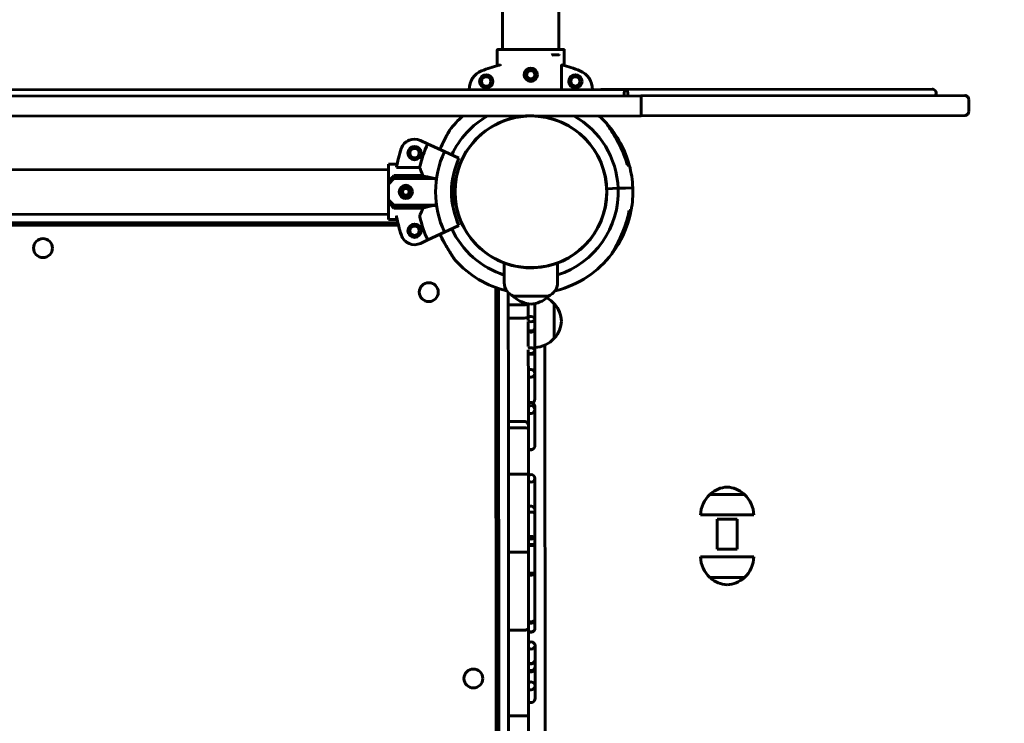
# Model space of a CAD drawing. Units: millimetres. Extents: x 11991 to 22064, y 9094 to 21905.
# Drawn here: x 19333 to 20073, y 13037 to 13566 of the extents above; entities that cross this region are included whole.
import ezdxf

# ---------------------------------------------------------------- set-up
doc = ezdxf.new("R2010")
doc.units = ezdxf.units.MM
doc.header["$LTSCALE"] = 100
doc.layers.add('Widoczne (ISO)', color=7, linetype='Continuous', lineweight=60)
doc.layers.add('Wymiar (ISO)', color=7, linetype='Continuous', lineweight=25)
doc.styles.add('Tekst notatki (ISO)', font='tahoma.ttf')
doc.dimstyles.new('Domyślne (ISO)', dxfattribs={"dimscale": 100, "dimtxt": 3.5, "dimasz": 2.5, "dimexe": 3.175, "dimexo": 0, "dimgap": 0.762, "dimtad": 1, "dimrnd": 1e-08, "dimzin": 0, "dimtxsty": 'Tekst notatki (ISO)', "dimcen": 0.09, "dimdle": 10, "dimclrd": 256, "dimclre": 256, "dimclrt": 256, "dimazin": 0, "dimtfac": 1.001486, "dimtmove": 0, "dimatfit": 3, "dimfxl": 0, "dimtolj": 1, "dimtzin": 0, "dimlwd": -1, "dimlwe": -1, "dimarcsym": 0})

# ---------------------------------------------------------------- blocks, each defined once
blk = doc.blocks.new('*D6')
at = {"layer": 'Defpoints', "color": 0}
for p in [(22063.42, 21456.61), (22063.42, 15881.75), (12876.48, 13066.36)]:
    blk.add_point(p, dxfattribs=at)
at = {"layer": 'Wymiar (ISO)'}
for p, q in [((12876.48, 13066.36), (12876.48, 21774.11)), ((22063.42, 15881.75), (22063.42, 21774.11)), ((13126.48, 21456.61), (21813.42, 21456.61))]:
    blk.add_line(p, q, dxfattribs=at)
for points in [[(13126.48, 21498.28), (13126.48, 21414.95), (12876.48, 21456.61)], [(21813.42, 21498.28), (21813.42, 21414.95), (22063.42, 21456.61)]]:
    blk.add_solid(points, dxfattribs=at)
at = {"layer": 'Wymiar (ISO)', "insert": (16960.94, 21898.8), "char_height": 350, "attachment_point": 1, "style": 'Tekst notatki (ISO)'}
blk.add_mtext('\\A1;9187', dxfattribs=at)

msp = doc.modelspace()

# ---------------------------------------------------------------- linework, layer by layer
at = {"layer": 'Widoczne (ISO)'}
for p, q in [((19695.34, 13696.55), (19695.45, 13543.65)), ((19737.74, 13696.58), (19737.85, 13543.68)), ((19691.45, 13543.15), (19691.46, 13531.51)), ((19691.95, 13543.65), (19701.54, 13543.66)), ((19704.89, 13543.66), (19701.54, 13543.66)), ((19728.4, 13543.68), (19704.89, 13543.66)), ((19731.75, 13543.68), (19728.4, 13543.68)), ((19731.75, 13543.68), (19741.34, 13543.68)), ((19741.83, 13531.55), (19741.83, 13543.2)), ((19732.28, 13539.47), (19732.76, 13539.68)), ((19732.77, 13539.68), (19737.89, 13539.68)), ((19739.78, 13531.55), (19739.8, 13513.63)), ((19769.19, 13513.65), (18918.2, 13513.07)), ((19788.22, 13513.66), (19769.19, 13513.65)), ((20018.3, 13513.82), (19788.22, 13513.66)), ((18892.92, 13508.25), (19799.73, 13508.87)), ((19799.68, 13505.87), (19799.69, 13496.87)), ((19799.73, 13508.87), (20042.8, 13509.04)), ((20045.8, 13506.04), (20045.81, 13497.04)), ((19799.74, 13493.87), (18892.93, 13493.25)), ((20042.81, 13494.04), (19799.74, 13493.87)), ((19639.14, 13472.78), (19633.72, 13475.3)), ((19639.14, 13472.78), (19651.76, 13466.9)), ((19662.64, 13461.84), (19651.76, 13466.9)), ((19609.71, 13444.12), (19609.7, 13457.44)), ((19609.7, 13457.44), (19616.19, 13457.44)), ((19609.7, 13457.44), (19616.19, 13457.44)), ((19615.7, 13454.89), (19633.11, 13454.91)), ((19091.71, 13453.09), (19609.71, 13453.44)), ((19609.71, 13442.49), (19613.71, 13446.6)), ((19613.71, 13448.81), (19635.47, 13448.83)), ((19613.71, 13446.6), (19613.71, 13448.81)), ((19613.71, 13446.6), (19645.76, 13446.62)), ((19609.71, 13444.12), (19609.71, 13442.49)), ((19609.71, 13442.49), (19609.72, 13430.7)), ((19657.76, 13443.69), (19657.77, 13429.57)), ((19659.71, 13445.64), (19659.72, 13427.62)), ((19773.82, 13438.96), (19782.32, 13439.3)), ((19782.32, 13439.3), (19773.82, 13438.96)), ((19782.32, 13439.3), (19786.15, 13439.46)), ((19786.15, 13439.46), (19782.32, 13439.3)), ((19787.9, 13439.53), (19786.15, 13439.46)), ((19786.15, 13439.46), (19787.9, 13439.53)), ((19793.31, 13439.74), (19787.9, 13439.53)), ((19787.9, 13439.53), (19793.31, 13439.74)), ((19657.12, 13434.27), (19657.77, 13434.3)), ((19657.77, 13434.3), (19657.12, 13434.27)), ((19613.73, 13426.6), (19609.72, 13430.7)), ((19609.72, 13430.7), (19609.72, 13429.07)), ((19609.73, 13415.75), (19609.72, 13429.07)), ((19613.73, 13426.6), (19645.78, 13426.62)), ((19613.73, 13424.38), (19613.73, 13426.6)), ((19635.48, 13424.39), (19613.73, 13424.38)), ((19091.73, 13419.39), (19609.73, 13419.74)), ((19617.19, 13411.56), (19084.28, 13411.19)), ((19084.76, 13413.19), (19616.7, 13413.56)), ((19609.73, 13415.75), (19616.22, 13415.75)), ((19609.73, 13415.75), (19616.22, 13415.75)), ((19651.8, 13406.34), (19662.67, 13411.42)), ((19651.8, 13406.34), (19639.19, 13400.45)), ((19633.77, 13397.92), (19639.19, 13400.45)), ((19696.77, 13368.3), (19696.76, 13383.12)), ((19736.77, 13368.33), (19736.76, 13383.14)), ((19690.71, 12776.59), (19690.31, 13364.71)), ((19692.76, 13363.86), (19692.31, 13363.86)), ((19692.31, 13363.86), (19692.71, 12777.86)), ((19699.77, 13360.9), (19699.77, 13359.35)), ((19699.78, 13351.69), (19699.77, 13359.35)), ((19729.77, 13358.33), (19703.77, 13358.31)), ((19703.77, 13358.31), (19703.77, 13358.25)), ((19729.77, 13358.33), (19729.77, 13358.27)), ((19711.78, 13351.7), (19699.78, 13351.69)), ((19699.78, 13341.75), (19699.78, 13351.69)), ((19714.78, 13342.61), (19714.78, 13352.53)), ((19719.66, 13341), (19719.66, 13352.69)), ((19734.29, 13326.53), (19734.28, 13352.53)), ((19711.78, 13341.76), (19699.78, 13341.75)), ((19699.82, 13294.06), (19699.78, 13341.75)), ((19714.78, 13339.82), (19714.78, 13342.61)), ((19714.8, 13320.5), (19714.79, 13339.16)), ((19719.66, 13341), (19719.67, 13334.05)), ((19719.67, 13334.05), (19719.67, 13332.32)), ((19719.68, 13317.25), (19719.67, 13332.32)), ((19727.34, 13321.51), (19727.68, 12819.84)), ((19714.82, 13293.48), (19714.8, 13317.76)), ((19714.8, 13314.52), (19718.8, 13314.52)), ((19718.8, 13315.69), (19718.8, 13314.52)), ((19719.69, 13300.21), (19719.68, 13317.25)), ((19719.69, 13300.21), (19719.7, 13280.79)), ((19699.82, 13294.06), (19699.82, 13289.94)), ((19714.82, 13293.48), (19714.82, 13291.83)), ((19714.82, 13285.4), (19714.82, 13291.83)), ((19699.82, 13283.51), (19699.82, 13289.94)), ((19714.84, 13261.29), (19714.82, 13285.4)), ((19699.84, 13264.01), (19699.82, 13283.51)), ((19719.71, 13272.99), (19719.71, 13275.27)), ((19719.71, 13272.99), (19719.73, 13245.8)), ((19711.84, 13264.02), (19699.84, 13264.01)), ((19699.84, 13259.23), (19699.84, 13264.01)), ((19711.84, 13259.24), (19699.84, 13259.23)), ((19699.86, 13224.33), (19699.84, 13259.23)), ((19714.84, 13258.57), (19714.84, 13261.29)), ((19714.86, 13224.39), (19714.84, 13258.57)), ((19711.86, 13224.34), (19699.86, 13224.33)), ((19699.9, 13165.8), (19699.86, 13224.33)), ((19714.9, 13165.85), (19714.86, 13224.39)), ((19719.75, 13221.29), (19719.75, 13218.59)), ((19719.75, 13218.59), (19719.76, 13200.87)), ((19877.25, 13209.26), (19851.25, 13209.24)), ((19719.76, 13197.67), (19719.76, 13200.87)), ((19719.76, 13194.89), (19719.76, 13197.67)), ((19719.78, 13176.67), (19719.76, 13194.89)), ((19884.26, 13193.76), (19844.26, 13193.73)), ((19856.76, 13190.62), (19871.76, 13190.63)), ((19856.78, 13168.12), (19856.76, 13190.62)), ((19871.78, 13168.13), (19871.76, 13190.63)), ((19719.78, 13176.67), (19719.78, 13171.18)), ((19711.9, 13165.81), (19699.9, 13165.8)), ((19699.92, 13146.57), (19699.9, 13165.8)), ((19714.92, 13146.58), (19714.9, 13165.85)), ((19719.79, 13150.33), (19719.78, 13171.18)), ((19856.78, 13168.12), (19871.78, 13168.13)), ((19844.28, 13162.23), (19884.28, 13162.26)), ((19699.92, 13146.57), (19699.92, 13144.02)), ((19699.94, 13107.07), (19699.92, 13144.02)), ((19714.92, 13146.58), (19714.92, 13145.56)), ((19714.94, 13109.15), (19714.92, 13145.56)), ((19719.82, 13115.27), (19719.79, 13150.33)), ((19851.29, 13146.74), (19877.29, 13146.76)), ((19719.82, 13108.66), (19719.82, 13115.27)), ((19711.94, 13107.08), (19699.94, 13107.07)), ((19699.94, 13106.91), (19699.94, 13107.07)), ((19699.96, 13087.97), (19699.94, 13106.91)), ((19714.96, 13085.69), (19714.94, 13109.15)), ((19719.83, 13095.63), (19719.84, 13084.84)), ((19699.97, 13072.01), (19699.96, 13087.97)), ((19714.97, 13069.73), (19714.96, 13085.69)), ((19719.84, 13084.84), (19719.84, 13079.72)), ((19719.84, 13079.72), (19719.84, 13078.86)), ((19719.84, 13078.86), (19719.85, 13070.32)), ((19699.97, 13072.01), (19699.97, 13069.2)), ((19699.99, 13042.86), (19699.97, 13069.2)), ((19714.97, 13069.73), (19714.97, 13068.61)), ((19719.85, 13070.32), (19719.85, 13065.23)), ((19714.99, 13042.54), (19714.97, 13068.61)), ((19719.86, 13055.77), (19719.85, 13065.23)), ((19711.99, 13042.87), (19699.99, 13042.86)), ((19700.04, 12962.07), (19699.99, 13042.86)), ((19715.04, 12971.43), (19714.99, 13042.54))]:
    msp.add_line(p, q, dxfattribs=at)
for centre, radius in [((19716.66, 13524.67), 5), ((19716.66, 13524.67), 3.5), ((19683.16, 13519.64), 5), ((19683.16, 13519.64), 3.5), ((19750.16, 13519.69), 5), ((19750.16, 13519.69), 3.5), ((19716.72, 13436.67), 57), ((19629.29, 13465.78), 5), ((19629.29, 13465.78), 3.5), ((19622.72, 13436.6), 5), ((19622.72, 13436.6), 3.5), ((19622.72, 13436.6), 3), ((19622.72, 13436.6), 2.46), ((19629.33, 13407.43), 5), ((19629.33, 13407.43), 3.5), ((19350.04, 13394.37), 7.1), ((19639.99, 13361.25), 7.1), ((19673.51, 13070.84), 7.1)]:
    msp.add_circle(centre, radius, dxfattribs=at)
for centre, radius, start, end in [((19716.72, 13436.67), 98.15, 104.13307, 112.14626), ((19716.72, 13436.67), 98.15, 67.93201, 76.282), ((19685.37, 13513.68), 15, 112.14626, 180.39798), ((19747.96, 13513.73), 15, 359.68029, 67.93201), ((20018.3, 13510.82), 3, 323.33565, 90.03914), ((20042.8, 13506.04), 3, 0.03914, 90.03914), ((19716.72, 13436.67), 76.65, 131.82875, 142.61782), ((19716.72, 13436.67), 65.65, 119.51937, 155.03914), ((19716.72, 13436.67), 57.15, 184.19126, 175.88701), ((19716.72, 13436.67), 65.65, 2.29969, 60.5589), ((19716.72, 13436.67), 76.65, 41.98156, 48.24953), ((20042.81, 13497.04), 3, 270.03914, 0.03914), ((19716.72, 13436.67), 76.65, 15.11373, 41.98156), ((19771.47, 13485.93), 3, 34.09725, 41.98156), ((19629.29, 13465.78), 10.5, 65.03914, 161.58189), ((19658.2, 13481.38), 3, 142.61782, 150.50213), ((19716.72, 13436.67), 102.65, 161.58189, 169.77239), ((19716.72, 13436.67), 85.57, 155.03914, 167.69423), ((19716.72, 13436.67), 71.65, 155.03914, 205.03914), ((19716.72, 13436.67), 59.65, 155.03914, 205.03914), ((19716.72, 13436.67), 75.26, 15.35466, 23.90793), ((19716.72, 13436.67), 76.65, 2.29969, 15.11373), ((19659.71, 13443.69), 1.95, 90.03914, 180.03914), ((19716.72, 13436.67), 65.65, 287.776, 2.29969), ((19716.72, 13436.67), 76.65, 349.48566, 2.29969), ((19659.72, 13429.57), 1.95, 180.03914, 270.03914), ((19716.72, 13436.67), 102.65, 190.63718, 198.49638), ((19716.72, 13436.67), 85.57, 192.78444, 205.03914), ((19716.72, 13436.67), 76.65, 322.61782, 347.7994), ((19716.72, 13436.67), 75.26, 340.69146, 349.24472), ((19629.33, 13407.43), 10.5, 198.49638, 295.03914), ((19716.01, 13436.87), 75, 206.35589, 212.39028), ((19716.72, 13436.67), 65.65, 205.03914, 252.30228), ((19716.72, 13436.67), 76.65, 284.53943, 322.61782), ((19775.24, 13391.95), 3, 322.61782, 330.50213), ((19661.97, 13387.4), 3, 214.09725, 221.98156), ((19716.72, 13436.67), 76.65, 221.98156, 256.4215), ((19707.41, 13368.31), 10.64, 180.03914, 250.02318), ((19726.12, 13368.32), 10.64, 290.0551, 0.03914), ((19704.77, 13358.26), 1, 180.03914, 228.71455), ((19728.77, 13358.27), 1, 311.36372, 0.03914), ((19717.97, 13373.28), 21, 228.71455, 266.7456), ((19715.56, 13373.28), 21, 273.33267, 311.36372), ((19718.19, 13337.53), 22, 42.99579, 61.5663), ((19733.83, 13351.53), 1, 41.36372, 63.5712), ((19718.82, 13338.31), 21, 3.33267, 41.36372), ((19718.82, 13340.73), 21, 318.71455, 356.7456), ((19718.18, 13341.51), 22, 273.89777, 317.08249), ((19733.85, 13327.53), 1, 296.50708, 318.71455), ((19716.7, 13280.78), 3, 231.25016, 246.8001), ((19716.7, 13280.78), 3, 293.27818, 0.03914), ((19716.73, 13245.79), 3, 231.25016, 0.03914), ((19865.47, 13193.78), 21, 93.33267, 131.36372), ((19863.05, 13193.78), 21, 48.71455, 86.7456), ((19866.25, 13193.15), 22, 132.99579, 178.47339), ((19852.25, 13208.79), 1, 131.36372, 153.5712), ((19876.25, 13208.81), 1, 26.50708, 48.71455), ((19862.27, 13193.15), 22, 1.60488, 47.08249), ((19866.27, 13162.85), 22, 181.60488, 227.08249), ((19862.29, 13162.85), 22, 312.99579, 358.47339), ((19852.29, 13147.19), 1, 206.50708, 228.71455), ((19865.49, 13162.21), 21, 228.71455, 266.7456), ((19863.07, 13162.21), 21, 273.33267, 311.36372), ((19876.29, 13147.2), 1, 311.36372, 333.5712), ((19716.82, 13108.66), 3, 231.25016, 0.03914)]:
    msp.add_arc(centre, radius, start, end, dxfattribs=at)
for centre, major_axis, ratio, start_param, end_param in [((19732.8, 13538.97), (-0.034, 0.707), 0.211073, 6.273311, 6.361777), ((19788.22, 13510.66), (0, 3), 0.457602, 4.071792, 8.494578), ((19598.01, 13436.59), (20.7, 20.73), 0.113936, 5.195003, 5.451906), ((19598.01, 13436.59), (-20.73, 20.7), 0.113936, 3.972872, 4.229775), ((19711.78, 13353.43), (-3, 0), 0.576983, 1.570796, 2.633538), ((19716.66, 13341), (3, 0), 0.652553, 4.028275, 8.530977), ((19711.78, 13342.6), (3, 0), 0.282743, 4.712389, 6.283185), ((19716.67, 13334.05), (3, 0), 0.944511, 4.035394, 6.283185), ((19716.67, 13334.05), (3, 0), 0.652553, 4.035394, 6.283185), ((19716.68, 13317.25), (3, 0), 0.733243, 4.035394, 8.634485), ((19716.69, 13300.21), (3, 0), 0.994001, 4.035394, 8.530977), ((19716.7, 13280.78), (3, 0), 0.951677, 4.035394, 4.369005), ((19716.71, 13275.27), (3, 0), 0.99972, 0, 2.247792), ((19716.71, 13272.99), (2.34, -1.88), 0.99994, 4.712389, 9.207972), ((19716.7, 13280.78), (3, 0), 0.951677, 5.055773, 6.283185), ((19711.84, 13258.57), (-3, 0), 0.222479, 3.141593, 4.712389), ((19716.73, 13245.79), (3, 0), 0.988815, 4.035394, 6.283185), ((19716.75, 13221.29), (3, 0), 0.95424, 4.035394, 8.530977), ((19711.86, 13224.39), (-3, 0), 0.015886, 1.570796, 3.141593), ((19716.76, 13197.67), (3, 0), 0.897302, 0, 2.247792), ((19716.76, 13197.67), (3, 0), 0.897302, 0, 2.247792), ((19716.76, 13194.88), (3, 0), 0.340026, 0, 2.247792), ((19716.76, 13194.88), (3, 0), 0.340026, 0, 2.247792), ((19716.78, 13176.67), (3, 0), 0.340026, 4.035394, 8.530977), ((19711.9, 13165.85), (3, 0), 0.015886, 4.712389, 6.283185), ((19716.78, 13171.18), (3, 0), 0.127904, 4.035394, 8.530977), ((19716.79, 13150.33), (3, 0), 0.127904, 4.035394, 6.283185), ((19716.79, 13150.33), (3, 0), 0.625423, 4.035394, 6.283185), ((19716.82, 13115.27), (3, 0), 0.625423, 4.035394, 6.283185), ((19716.82, 13115.27), (3, 0), 0.963484, 4.035394, 6.283185), ((19711.94, 13109.16), (3, 0), 0.693, 4.712389, 5.695394), ((19716.82, 13108.66), (3, 0), 0.963484, 4.035394, 6.283185), ((19716.83, 13095.63), (3, 0), 0.89825, 4.035394, 8.530977), ((19716.84, 13084.84), (3, 0), 0.975586, 4.035394, 6.286486), ((19716.84, 13084.84), (3, 0), 0.89825, 4.035394, 6.220703), ((19716.84, 13079.71), (3, 0), 0.981175, 4.035394, 6.283185), ((19716.84, 13079.71), (3, 0), 0.975586, 4.035394, 6.283185), ((19716.84, 13078.86), (3, 0), 0.979426, 4.035394, 6.283185), ((19716.85, 13065.23), (3, 0), 0.998706, 4.035394, 8.530977), ((19716.86, 13055.77), (3, 0), 0.975187, 4.035394, 6.283185), ((19711.99, 13042.54), (-3, 0), 0.111083, 3.141593, 4.712389)]:
    msp.add_ellipse(centre, major_axis=major_axis, ratio=ratio, start_param=start_param, end_param=end_param, dxfattribs=at)
for points, knots in [([(19691.95, 13543.65), (19691.89, 13543.65), (19691.82, 13543.64), (19691.7, 13543.59), (19691.64, 13543.55), (19691.55, 13543.46), (19691.51, 13543.4), (19691.47, 13543.28), (19691.45, 13543.21), (19691.45, 13543.15)], [0.22216729, 0.22216729, 0.22216729, 0.22216729, 0.24068429, 0.24068429, 0.25919931, 0.25919931, 0.27771203, 0.27771203, 0.29622288, 0.29622288, 0.29622288, 0.29622288]), ([(19741.83, 13543.18), (19741.83, 13543.19), (19741.83, 13543.19), (19741.83, 13543.24), (19741.82, 13543.29), (19741.79, 13543.39), (19741.77, 13543.44), (19741.7, 13543.53), (19741.66, 13543.57), (19741.57, 13543.63), (19741.53, 13543.65), (19741.43, 13543.68), (19741.39, 13543.68), (19741.34, 13543.68)], [-0.0004491, -0.0004491, -0.0004491, -0.0004491, 0, 0, 0.02242821, 0.02242821, 0.04378713, 0.04378713, 0.06544116, 0.06544116, 0.08169138, 0.08169138, 0.09587499, 0.09587499, 0.09587499, 0.09587499]), ([(19737.89, 13539.68), (19737.94, 13539.68), (19737.99, 13539.7), (19738.03, 13539.75), (19738.04, 13539.77), (19738.05, 13539.79)], [0, 0, 0, 0, 0.05443737, 0.05443737, 0.07138398, 0.07138398, 0.07138398, 0.07138398]), ([(19738.1, 13539.89), (19738.1, 13539.89), (19738.1, 13539.89), (19738.08, 13539.85), (19738.06, 13539.82), (19738.05, 13539.79)], [-0.0161568, -0.0161568, -0.0161568, -0.0161568, -0.01591799, -0.01591799, 0, 0, 0, 0]), ([(19693.37, 13532), (19693.32, 13531.99), (19693.26, 13531.97), (19693.06, 13531.92), (19692.91, 13531.89), (19692.75, 13531.85)], [0.1743357, 0.1743357, 0.1743357, 0.1743357, 0.19112443, 0.19112443, 0.23895469, 0.23895469, 0.23895469, 0.23895469]), ([(19693.37, 13532), (19693.41, 13532.01), (19693.45, 13532), (19693.6, 13531.93), (19693.7, 13531.81), (19693.78, 13531.7), (19693.78, 13531.69), (19693.78, 13531.69)], [0, 0, 0, 0, 0.0333796, 0.0333796, 0.1129981, 0.1129981, 0.1135686, 0.1135686, 0.1135686, 0.1135686]), ([(19739.78, 13531.55), (19739.78, 13531.56), (19739.78, 13531.57), (19739.79, 13531.63), (19739.79, 13531.69), (19739.81, 13531.8), (19739.82, 13531.85), (19739.86, 13531.93), (19739.88, 13531.96), (19739.92, 13532), (19739.93, 13532.01), (19739.96, 13532.02), (19739.98, 13532.02), (19739.99, 13532.02)], [0.25204765, 0.25204765, 0.25204765, 0.25204765, 0.25368493, 0.25368493, 0.27209257, 0.27209257, 0.28970653, 0.28970653, 0.30785577, 0.30785577, 0.3203346, 0.3203346, 0.33305406, 0.33305406, 0.33305406, 0.33305406]), ([(19713.56, 13524.67), (19713.56, 13525.06), (19713.64, 13525.47), (19713.95, 13526.23), (19714.19, 13526.58), (19714.74, 13527.13), (19715.09, 13527.37), (19715.85, 13527.69), (19716.27, 13527.77), (19717.05, 13527.77), (19717.46, 13527.69), (19718.23, 13527.37), (19718.57, 13527.14), (19719.12, 13526.59), (19719.36, 13526.24), (19719.68, 13525.47), (19719.76, 13525.06), (19719.76, 13524.28), (19719.68, 13523.86), (19719.37, 13523.1), (19719.13, 13522.75), (19718.58, 13522.2), (19718.23, 13521.96), (19717.47, 13521.65), (19717.05, 13521.57), (19716.27, 13521.57), (19715.86, 13521.64), (19715.09, 13521.96), (19714.74, 13522.2), (19714.19, 13522.75), (19713.95, 13523.1), (19713.64, 13523.86), (19713.56, 13524.28), (19713.56, 13524.67)], [0, 0, 0, 0, 0.116954, 0.116954, 0.233908, 0.233908, 0.35086, 0.35086, 0.467813, 0.467813, 0.584765, 0.584765, 0.701717, 0.701717, 0.818671, 0.818671, 0.935625, 0.935625, 1.052579, 1.052579, 1.169533, 1.169533, 1.286486, 1.286486, 1.403438, 1.403438, 1.52039, 1.52039, 1.637342, 1.637342, 1.754296, 1.754296, 1.871251, 1.871251, 1.871251, 1.871251]), ([(19799.68, 13505.87), (19799.68, 13506.23), (19799.68, 13506.59), (19799.68, 13507.27), (19799.69, 13507.59), (19799.69, 13508.16), (19799.7, 13508.39), (19799.71, 13508.66), (19799.71, 13508.74), (19799.72, 13508.85), (19799.72, 13508.87), (19799.73, 13508.87), (19799.73, 13508.87), (19799.73, 13508.87)], [-0.4935634, -0.4935634, -0.4935634, -0.4935634, -0.385021, -0.385021, -0.2719378, -0.2719378, -0.1490101, -0.1490101, -0.07481, -0.07481, 0, 0, 0.0008445, 0.0008445, 0.0008445, 0.0008445]), ([(19799.74, 13493.87), (19799.74, 13493.87), (19799.74, 13493.87), (19799.73, 13493.87), (19799.73, 13493.9), (19799.72, 13494.01), (19799.72, 13494.08), (19799.71, 13494.36), (19799.7, 13494.59), (19799.69, 13495.16), (19799.69, 13495.48), (19799.69, 13496.16), (19799.69, 13496.51), (19799.69, 13496.87)], [-0.9879713, -0.9879713, -0.9879713, -0.9879713, -0.9871268, -0.9871268, -0.9123168, -0.9123168, -0.8381166, -0.8381166, -0.715189, -0.715189, -0.6021057, -0.6021057, -0.4935634, -0.4935634, -0.4935634, -0.4935634]), ([(19785.52, 13467.17), (19784.76, 13468.89), (19783.94, 13470.59), (19782.25, 13473.93), (19781.36, 13475.57), (19779.57, 13478.74), (19778.65, 13480.29), (19776.85, 13483.21), (19775.97, 13484.58), (19775.02, 13486.02), (19774.81, 13486.33), (19774.36, 13487.01), (19774.14, 13487.33), (19773.98, 13487.57), (19773.95, 13487.61), (19773.95, 13487.61)], [0, 0, 0, 0, 0.546713, 0.546713, 1.093426, 1.093426, 1.640139, 1.640139, 2.186852, 2.186852, 2.352258, 2.352258, 2.608208, 2.608208, 2.733565, 2.733565, 2.733565, 2.733565]), ([(19773.95, 13487.61), (19773.95, 13487.61), (19774.01, 13487.53), (19774.22, 13487.22), (19774.38, 13486.97), (19774.84, 13486.28), (19775.17, 13485.79), (19776.04, 13484.46), (19776.62, 13483.56), (19778.1, 13481.19), (19779.02, 13479.67), (19780.83, 13476.53), (19781.73, 13474.9), (19783.45, 13471.59), (19784.28, 13469.91), (19785.21, 13467.85), (19785.37, 13467.51), (19785.52, 13467.17)], [2.733565, 2.733565, 2.733565, 2.733565, 2.908822, 2.908822, 3.099741, 3.099741, 3.349072, 3.349072, 3.718966, 3.718966, 4.266332, 4.266332, 4.813698, 4.813698, 5.361063, 5.361063, 5.470393, 5.470393, 5.470393, 5.470393]), ([(19655.59, 13482.86), (19655.59, 13482.86), (19655.54, 13482.78), (19655.35, 13482.45), (19655.21, 13482.19), (19654.8, 13481.46), (19654.52, 13480.95), (19653.76, 13479.55), (19653.25, 13478.61), (19651.96, 13476.12), (19651.17, 13474.54), (19649.71, 13471.46), (19649.04, 13469.97), (19648.39, 13468.47)], [2.733565, 2.733565, 2.733565, 2.733565, 2.908822, 2.908822, 3.099741, 3.099741, 3.349072, 3.349072, 3.718966, 3.718966, 4.266332, 4.266332, 4.746841, 4.746841, 4.746841, 4.746841]), ([(19648.39, 13468.47), (19648.89, 13469.64), (19649.41, 13470.79), (19650.7, 13473.57), (19651.49, 13475.19), (19653.05, 13478.23), (19653.82, 13479.67), (19654.65, 13481.19), (19654.83, 13481.51), (19655.23, 13482.23), (19655.42, 13482.57), (19655.56, 13482.82), (19655.59, 13482.86), (19655.59, 13482.86)], [0.721008, 0.721008, 0.721008, 0.721008, 1.093426, 1.093426, 1.640139, 1.640139, 2.186852, 2.186852, 2.352258, 2.352258, 2.608208, 2.608208, 2.733565, 2.733565, 2.733565, 2.733565]), ([(19633.11, 13454.91), (19633.5, 13453.98), (19633.98, 13452.82), (19634.82, 13450.66), (19635.14, 13449.77), (19635.47, 13448.83)], [-4.5886616, -4.5886616, -4.5886616, -4.5886616, -3.993807, -3.993807, -3.6298273, -3.6298273, -3.6298273, -3.6298273]), ([(19789.19, 13456.59), (19789.45, 13456.6), (19789.69, 13456.61), (19789.95, 13456.62), (19790, 13456.62), (19790.05, 13456.63)], [8.2892136, 8.2892136, 8.2892136, 8.2892136, 8.5696412, 8.5696412, 8.6459873, 8.6459873, 8.6459873, 8.6459873]), ([(19635.47, 13448.83), (19636.52, 13448.45), (19637.76, 13448.1), (19640.27, 13447.51), (19641.77, 13447.22), (19644.16, 13446.85), (19644.96, 13446.74), (19645.77, 13446.64)], [1.665809, 1.665809, 1.665809, 1.665809, 2.212275, 2.212275, 2.754981, 2.754981, 3.013745, 3.013745, 3.013745, 3.013745]), ([(19622.72, 13439.85), (19623.13, 13439.85), (19623.56, 13439.77), (19624.36, 13439.44), (19624.73, 13439.19), (19625.3, 13438.62), (19625.55, 13438.25), (19625.89, 13437.45), (19625.97, 13437.01), (19625.97, 13436.2), (19625.89, 13435.76), (19625.56, 13434.96), (19625.31, 13434.59), (19624.73, 13434.02), (19624.37, 13433.77), (19623.57, 13433.44), (19623.13, 13433.35), (19622.31, 13433.35), (19621.88, 13433.43), (19621.08, 13433.77), (19620.71, 13434.02), (19620.13, 13434.59), (19619.88, 13434.96), (19619.55, 13435.76), (19619.47, 13436.19), (19619.47, 13437.01), (19619.55, 13437.45), (19619.88, 13438.25), (19620.13, 13438.61), (19620.71, 13439.19), (19621.07, 13439.44), (19621.87, 13439.77), (19622.31, 13439.85), (19622.72, 13439.85)], [0, 0, 0, 0, 0.122758, 0.122758, 0.245515, 0.245515, 0.368267, 0.368267, 0.491018, 0.491018, 0.61377, 0.61377, 0.736522, 0.736522, 0.859279, 0.859279, 0.982037, 0.982037, 1.104794, 1.104794, 1.227552, 1.227552, 1.350304, 1.350304, 1.473055, 1.473055, 1.595807, 1.595807, 1.718558, 1.718558, 1.841316, 1.841316, 1.964074, 1.964074, 1.964074, 1.964074]), ([(19635.48, 13424.39), (19635.3, 13423.86), (19635.12, 13423.35), (19634.32, 13421.18), (19633.73, 13419.74), (19633.25, 13418.6)], [-0.9580743, -0.9580743, -0.9580743, -0.9580743, -0.7534219, -0.7534219, -0.0582461, -0.0582461, -0.0582461, -0.0582461]), ([(19645.78, 13426.6), (19644.97, 13426.5), (19644.17, 13426.39), (19641.78, 13426.01), (19640.28, 13425.72), (19637.78, 13425.13), (19636.54, 13424.77), (19635.48, 13424.39)], [15.171796, 15.171796, 15.171796, 15.171796, 15.43056, 15.43056, 15.973266, 15.973266, 16.519732, 16.519732, 16.519732, 16.519732]), ([(19615.67, 13418.58), (19615.68, 13418.54), (19615.69, 13418.49), (19615.72, 13418.34), (19615.74, 13418.23), (19615.78, 13417.98), (19615.81, 13417.84), (19615.83, 13417.72)], [0.3544521, 0.3544521, 0.3544521, 0.3544521, 0.3792377, 0.3792377, 0.4175678, 0.4175678, 0.4558978, 0.4558978, 0.4558978, 0.4558978]), ([(19633.25, 13418.6), (19633.24, 13418.56), (19633.23, 13418.52), (19633.2, 13418.38), (19633.2, 13418.29), (19633.21, 13418.09), (19633.22, 13418), (19633.24, 13417.85), (19633.25, 13417.79), (19633.27, 13417.73)], [-0.1138552, -0.1138552, -0.1138552, -0.1138552, -0.0916147, -0.0916147, -0.0549343, -0.0549343, -0.0264224, -0.0264224, -0.0082309, -0.0082309, -0.0082309, -0.0082309]), ([(19791.41, 13422.65), (19791.36, 13422.65), (19791.31, 13422.65), (19791.06, 13422.64), (19790.82, 13422.63), (19790.55, 13422.62)], [28.7901896, 28.7901896, 28.7901896, 28.7901896, 28.8665357, 28.8665357, 29.1469634, 29.1469634, 29.1469634, 29.1469634]), ([(19791.64, 13420.47), (19791.64, 13420.47), (19791.64, 13420.51), (19791.66, 13420.7), (19791.69, 13420.92), (19791.77, 13421.54), (19791.82, 13421.95), (19791.89, 13422.51), (19791.91, 13422.59), (19791.92, 13422.67)], [-2.0223693, -2.0223693, -2.0223693, -2.0223693, -1.9235042, -1.9235042, -1.7652223, -1.7652223, -1.5944679, -1.5944679, -1.5654303, -1.5654303, -1.5654303, -1.5654303]), ([(19777.85, 13390.48), (19777.85, 13390.48), (19777.9, 13390.56), (19778.09, 13390.89), (19778.23, 13391.15), (19778.64, 13391.87), (19778.92, 13392.39), (19779.68, 13393.78), (19780.18, 13394.73), (19781.47, 13397.21), (19782.27, 13398.79), (19783.82, 13402.08), (19784.59, 13403.78), (19786.03, 13407.21), (19786.72, 13408.95), (19787.49, 13411.07), (19787.62, 13411.43), (19787.74, 13411.78)], [2.733565, 2.733565, 2.733565, 2.733565, 2.908822, 2.908822, 3.099741, 3.099741, 3.349072, 3.349072, 3.718966, 3.718966, 4.266332, 4.266332, 4.813698, 4.813698, 5.361063, 5.361063, 5.470393, 5.470393, 5.470393, 5.470393]), ([(19787.74, 13411.78), (19787.12, 13410.01), (19786.45, 13408.25), (19785.02, 13404.78), (19784.27, 13403.07), (19782.74, 13399.77), (19781.94, 13398.15), (19780.39, 13395.1), (19779.62, 13393.66), (19778.79, 13392.14), (19778.61, 13391.82), (19778.21, 13391.11), (19778.02, 13390.77), (19777.88, 13390.52), (19777.85, 13390.48), (19777.85, 13390.48)], [0, 0, 0, 0, 0.546713, 0.546713, 1.093426, 1.093426, 1.640139, 1.640139, 2.186852, 2.186852, 2.352258, 2.352258, 2.608208, 2.608208, 2.733565, 2.733565, 2.733565, 2.733565]), ([(19648.53, 13404.81), (19649.11, 13403.55), (19649.72, 13402.31), (19651.19, 13399.4), (19652.07, 13397.77), (19653.87, 13394.59), (19654.79, 13393.04), (19656.59, 13390.13), (19657.47, 13388.76), (19658.42, 13387.31), (19658.63, 13387), (19659.08, 13386.32), (19659.3, 13386), (19659.46, 13385.76), (19659.49, 13385.72), (19659.49, 13385.72)], [0.143969, 0.143969, 0.143969, 0.143969, 0.546713, 0.546713, 1.093426, 1.093426, 1.640139, 1.640139, 2.186852, 2.186852, 2.352258, 2.352258, 2.608208, 2.608208, 2.733565, 2.733565, 2.733565, 2.733565]), ([(19659.49, 13385.72), (19659.49, 13385.72), (19659.43, 13385.8), (19659.22, 13386.12), (19659.05, 13386.36), (19658.59, 13387.05), (19658.27, 13387.54), (19657.4, 13388.87), (19656.82, 13389.77), (19655.34, 13392.15), (19654.42, 13393.66), (19652.6, 13396.81), (19651.71, 13398.44), (19650.04, 13401.64), (19649.27, 13403.21), (19648.53, 13404.81)], [2.733565, 2.733565, 2.733565, 2.733565, 2.908822, 2.908822, 3.099741, 3.099741, 3.349072, 3.349072, 3.718966, 3.718966, 4.266332, 4.266332, 4.813698, 4.813698, 5.326256, 5.326256, 5.326256, 5.326256]), ([(19734.9, 13362.3), (19735.06, 13362.33), (19735.22, 13362.35), (19735.64, 13362.42), (19735.83, 13362.45), (19735.95, 13362.47), (19735.96, 13362.47), (19735.96, 13362.47)], [-2.3324262, -2.3324262, -2.3324262, -2.3324262, -2.2551707, -2.2551707, -2.0871622, -2.0871622, -2.0223693, -2.0223693, -2.0223693, -2.0223693]), ([(19711.84, 13264.02), (19712.18, 13264.02), (19712.51, 13263.97), (19713.17, 13263.75), (19713.48, 13263.59), (19714.05, 13263.15), (19714.3, 13262.87), (19714.59, 13262.37), (19714.68, 13262.16), (19714.81, 13261.73), (19714.84, 13261.52), (19714.84, 13261.3), (19714.84, 13261.3), (19714.84, 13261.29)], [0, 0, 0, 0, 0.1022647, 0.1022647, 0.211877, 0.211877, 0.3374818, 0.3374818, 0.4195121, 0.4195121, 0.5020559, 0.5020559, 0.5029235, 0.5029235, 0.5029235, 0.5029235]), ([(19714.44, 13108.01), (19714.53, 13108.11), (19714.62, 13108.21), (19714.77, 13108.45), (19714.83, 13108.58), (19714.92, 13108.86), (19714.94, 13109.01), (19714.94, 13109.15), (19714.94, 13109.15), (19714.94, 13109.15)], [-0.1790054, -0.1790054, -0.1790054, -0.1790054, -0.1272288, -0.1272288, -0.0636438, -0.0636438, 0, 0, 0.0009188, 0.0009188, 0.0009188, 0.0009188])]:
    msp.add_open_spline(points, degree=3, knots=knots, dxfattribs=at)
for points in [[(19790.72, 13456.65), (19790.72, 13456.65), (19790.51, 13456.64), (19790.05, 13456.63)], [(19791.41, 13422.65), (19791.87, 13422.67), (19792.08, 13422.68), (19792.08, 13422.68)], [(19648.81, 13403.58), (19648.63, 13403.94), (19648.45, 13404.31), (19648.27, 13404.69)]]:
    msp.add_open_spline(points, degree=3, dxfattribs=at)

# ---------------------------------------------------------------- dimensions: what is measured, and where the dimension line sits
at = {"layer": 'Wymiar (ISO)'}
dim = msp.add_linear_dim(base=(22063.42, 21456.61), p1=(12876.48, 13066.36), p2=(22063.42, 15881.75), angle=180, dimstyle='Domyślne (ISO)', override={"dimdec": 0, "dimtp": 0, "dimtm": 0, "dimtdec": 2, "dimtofl": 0, "dimatfit": 1}, dxfattribs=at)
dim.commit()
dim.dimension.update_dxf_attribs({"geometry": '*D6', "text_midpoint": (17469.95, 21456.61), "dimtype": 160})

doc.saveas('drawing.dxf')
